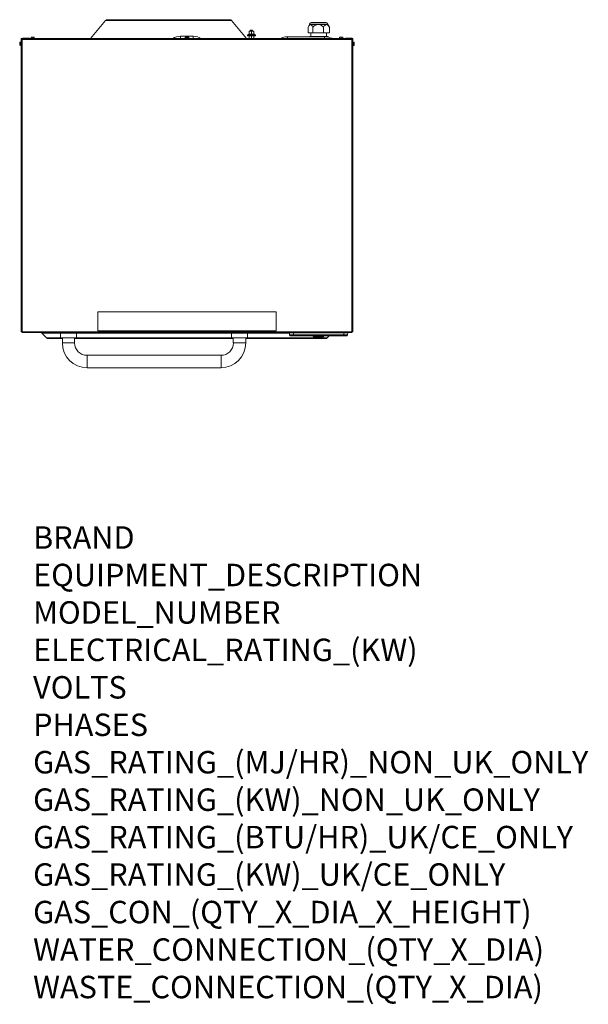
# Model space of a CAD drawing. Units: millimetres. Extents: x 0 to 1012, y -1125 to 628.
import ezdxf

# ---------------------------------------------------------------- set-up
doc = ezdxf.new("R2010")
doc.units = ezdxf.units.MM
doc.layers.add('Moffat_Details', color=160, linetype='Continuous')
doc.layers.add('Moffat_Profiles', color=10, linetype='Continuous')
doc.layers.add('Moffat_Notes', color=2, linetype='Continuous', plot=False)
doc.styles.get("Standard").update_dxf_attribs({"font": 'txt.shx'})

msp = doc.modelspace()

# ---------------------------------------------------------------- linework, layer by layer
at = {"layer": 'Moffat_Details', "linetype": 'Continuous', "lineweight": 18}
for p, q in [((456.3, 107.5), (139, 107.5)), ((139, 107.5), (139, 73.5)), ((456.3, 73.5), (456.3, 107.5)), ((139, 73.5), (456.3, 73.5))]:
    msp.add_line(p, q, dxfattribs=at)
at = {"layer": 'Moffat_Profiles', "linetype": 'Continuous', "lineweight": 18}
for p, q in [((152.8, 625.8), (126.2, 594.1)), ((152.8, 625.8), (377.2, 625.8)), ((153, 626), (153.7, 626.9)), ((155, 627.5), (374.9, 627.5)), ((376.2, 626.9), (377, 626)), ((403.8, 594.1), (377.2, 625.8)), ((513.2, 614.4), (513.2, 603.9)), ((515.7, 618.8), (513.7, 615.4)), ((515.7, 619.3), (515.7, 618.8)), ((531.3, 619.3), (515.7, 619.3)), ((515.7, 618.8), (517.4, 618.8)), ((517.4, 618.8), (531.1, 618.8)), ((518.7, 622.3), (531.4, 622.3)), ((521.6, 614.4), (521.6, 603.9)), ((531.1, 618.8), (545.9, 618.8)), ((548.6, 619.3), (531.3, 619.3)), ((531.4, 622.3), (545.6, 622.3)), ((540.6, 614.4), (540.6, 603.9)), ((545.9, 618.8), (548.6, 618.8)), ((548.6, 618.8), (548.6, 619.3)), ((550.6, 615.4), (548.6, 618.8)), ((551.1, 614.4), (550.5, 615.4)), ((551.1, 614.4), (551.1, 603.9)), ((20.5, 595.9), (21.9, 596.2)), ((20.5, 596.2), (21.9, 596.2)), ((24.6, 596.2), (21.9, 596.2)), ((23.2, 595.9), (24.6, 596.2)), ((26, 596.2), (24.6, 596.2)), ((309, 598.2), (286.3, 598.2)), ((286.3, 598.2), (286.3, 594.1)), ((294.9, 596.8), (296.3, 597.1)), ((294.9, 597.1), (296.3, 597.1)), ((294.9, 595), (294.9, 596.8)), ((299, 597.1), (296.3, 597.1)), ((297.6, 596.8), (299, 597.1)), ((297.6, 595), (297.6, 596.8)), ((300.4, 597.1), (299, 597.1)), ((300.4, 595), (300.4, 596.8)), ((309, 598.2), (309, 594.1)), ((405.4, 600.8), (405.4, 599.8)), ((410.8, 600.8), (405.4, 600.8)), ((405.5, 599.9), (405.4, 599.8)), ((405.4, 599.8), (405.4, 598.8)), ((405.4, 599.8), (405.5, 599.6)), ((405.6, 599), (405.4, 598.8)), ((410.6, 598.8), (405.4, 598.8)), ((408.8, 599), (405.6, 599)), ((409, 600.5), (405.7, 600.5)), ((407, 601.1), (407, 601.2)), ((407, 601.2), (417.8, 601.2)), ((407, 601.1), (417.8, 601.1)), ((407.4, 601.6), (417.5, 601.6)), ((408.4, 606.8), (410.4, 607.2)), ((410.4, 607.2), (408.4, 607.2)), ((408.4, 606.8), (408.4, 601.9)), ((408.4, 601.9), (410.4, 601.6)), ((408.4, 598.4), (410.4, 598.8)), ((408.4, 598.4), (408.4, 594.1)), ((409, 600.5), (410.8, 600.8)), ((410.6, 599.8), (409.8, 599.9)), ((410, 599.6), (410.8, 599.8)), ((410.8, 608.4), (410.3, 608.1)), ((410.3, 608.1), (410.8, 607.7)), ((414.5, 608.1), (410.3, 608.1)), ((410.8, 607.7), (410.3, 607.4)), ((410.3, 607.4), (410.6, 607.2)), ((414.5, 607.4), (410.3, 607.4)), ((410.8, 609.1), (410.4, 608.7)), ((410.4, 608.7), (410.8, 608.4)), ((410.4, 608.7), (410.8, 608.7)), ((414.4, 607.2), (410.4, 607.2)), ((419.4, 599.8), (410.6, 599.8)), ((410.6, 598.8), (419.4, 598.8)), ((413.3, 609.1), (410.8, 609.1)), ((410.8, 608.7), (414.4, 608.7)), ((414, 608.4), (410.8, 608.4)), ((414, 607.7), (410.8, 607.7)), ((419.4, 600.8), (410.8, 600.8)), ((410.8, 599.8), (419.4, 599.8)), ((412.4, 606.8), (414.4, 607.2)), ((412.4, 606.8), (412.4, 601.9)), ((412.4, 601.9), (414.4, 601.6)), ((412.4, 598.4), (414.4, 598.8)), ((412.4, 598.4), (412.4, 594.1)), ((414, 609.1), (413.3, 609.1)), ((414.4, 608.7), (414, 609.1)), ((414, 608.4), (414.4, 608.7)), ((414.5, 608.1), (414, 608.4)), ((414, 607.7), (414.5, 608.1)), ((414.5, 607.4), (414, 607.7)), ((414.2, 607.2), (414.5, 607.4)), ((416.4, 607.2), (414.4, 607.2)), ((416.4, 606.8), (416.4, 601.9)), ((416.4, 598.4), (416.4, 594.1)), ((417.8, 601.1), (417.8, 601.2)), ((419.4, 599.8), (419.4, 600.8)), ((419.4, 598.8), (419.4, 599.8)), ((419.4, 599.8), (419.4, 599.8)), ((419.4, 598.8), (419.4, 598.8)), ((542.6, 597.2), (476.8, 597.2)), ((476.8, 597.2), (476.8, 594.1)), ((513.2, 603.9), (521.6, 603.9)), ((515.7, 597.6), (515.6, 597.6)), ((523.2, 597.6), (515.7, 597.6)), ((518.2, 603.9), (518.2, 597.6)), ((519.1, 597.2), (523.2, 597.6)), ((521.6, 603.9), (540.6, 603.9)), ((539.6, 597.6), (523.2, 597.6)), ((535.3, 597.2), (539.6, 597.6)), ((539.6, 597.6), (548.6, 597.6)), ((540.6, 603.9), (551.1, 603.9)), ((542.6, 597.2), (542.6, 597.2)), ((542.6, 597.2), (542.6, 594.1)), ((546.1, 597.6), (546.1, 603.9)), ((548.6, 597.6), (548.6, 597.6)), ((569.3, 595.9), (570.7, 596.2)), ((569.3, 596.2), (570.7, 596.2)), ((573.4, 596.2), (570.7, 596.2)), ((572, 595.9), (573.4, 596.2)), ((574.8, 596.2), (573.4, 596.2)), ((0, 587.4), (0, 586)), ((0, 586), (0, 583.2)), ((0.2, 584.6), (0, 586)), ((0.2, 581.9), (0, 583.2)), ((0, 581.9), (0, 583.2)), ((2.1, 587.4), (0.2, 587.4)), ((2.1, 584.6), (0.2, 584.6)), ((2.1, 581.9), (0.2, 581.9)), ((2.4, 589.3), (2.1, 587.4)), ((2.1, 587.4), (2.2, 587.4)), ((2.1, 584.6), (2.1, 587.4)), ((2.1, 581.9), (2.1, 584.6)), ((2.1, 581.8), (2.4, 580)), ((2.4, 580), (2.4, 589.3)), ((2.6, 594.1), (3.5, 594.1)), ((2.6, 594), (2.6, 594.1)), ((2.6, 594), (2.6, 71.8)), ((3.5, 594), (2.6, 594)), ((3.5, 594.1), (3.5, 594)), ((3.6, 594.1), (591.7, 594.1)), ((3.6, 593.5), (3.6, 594.1)), ((4.2, 592.6), (4.2, 592.6)), ((4.4, 592.2), (4.4, 71.8)), ((590.9, 592.2), (4.4, 592.2)), ((14.2, 594.6), (6.5, 594.6)), ((6.5, 594.1), (6.5, 594.6)), ((17.2, 594.6), (14.2, 594.6)), ((14.2, 594.6), (14.2, 594.1)), ((17.2, 594.1), (17.2, 594.6)), ((20.4, 594.1), (20.3, 594.1)), ((20.5, 594.1), (20.5, 595.9)), ((23.2, 594.1), (23.2, 595.9)), ((26, 594.1), (26, 595.9)), ((26.2, 594.1), (26.1, 594.1)), ((294.8, 595), (293, 594.7)), ((293, 594.7), (302.3, 594.7)), ((294.9, 595), (297.6, 595)), ((297.6, 595), (300.4, 595)), ((302.3, 594.7), (300.5, 595)), ((300.5, 595), (300.5, 594.9)), ((554.4, 594.8), (554.9, 594.8)), ((569.2, 594.1), (569.1, 594.1)), ((569.3, 594.1), (569.3, 595.9)), ((572, 594.1), (572, 595.9)), ((574.8, 594.1), (574.8, 595.9)), ((575, 594.1), (574.9, 594.1)), ((579.9, 594.1), (579.9, 594.6)), ((579.9, 594.6), (582.9, 594.6)), ((582.9, 594.6), (590.6, 594.6)), ((582.9, 594.6), (582.9, 594.1)), ((590.6, 594.1), (590.6, 594.6)), ((590.9, 71.8), (590.9, 592.2)), ((591.5, 593.1), (591.4, 593.1)), ((591.7, 594.1), (591.7, 593.5)), ((591.8, 594), (591.8, 594.1)), ((591.8, 594.1), (592.7, 594.1)), ((592.7, 594), (591.8, 594)), ((592.7, 594), (592.7, 594.1)), ((592.7, 71.8), (592.7, 594)), ((593.3, 587.6), (593, 589.3)), ((593, 589.3), (593, 582.8)), ((593, 582.8), (593, 580)), ((593, 580), (593.3, 581.8)), ((593.3, 581.8), (593.2, 582)), ((593.3, 587.6), (595.2, 587.6)), ((593.3, 587.5), (593.3, 585)), ((593.3, 587.5), (595.2, 587.5)), ((593.3, 585), (595.2, 585)), ((593.3, 585), (593.3, 582.1)), ((593.3, 582.1), (595.2, 582.1)), ((593.3, 582.1), (593.3, 581.7)), ((593.3, 581.7), (593.3, 581.8)), ((593.3, 581.7), (595.2, 581.7)), ((593.3, 581.6), (595.2, 581.6)), ((595.2, 587.5), (595.4, 586.3)), ((595.2, 582.1), (595.4, 581.9)), ((595.4, 586.3), (595.4, 587.4)), ((595.4, 583.6), (595.4, 586.3)), ((595.4, 583.6), (595.4, 581.9)), ((2.5, 485.9), (2.5, 573.2)), ((2.5, 573.2), (2.6, 573.2)), ((592.9, 574.6), (592.7, 574.6)), ((592.9, 574.6), (592.9, 502.8)), ((592.9, 502.8), (592.7, 502.8)), ((2.5, 485.9), (2.6, 485.9)), ((2.4, 161.6), (2.4, 242.7)), ((2.4, 242.7), (2.6, 242.7)), ((2.4, 85.8), (2.4, 161.6)), ((2.4, 161.6), (2.6, 161.6)), ((592.9, 154.2), (592.7, 154.2)), ((592.9, 154.2), (592.9, 78.4)), ((2.4, 85.8), (2.6, 85.8)), ((4.4, 71.8), (2.6, 71.8)), ((4.4, 71.8), (590.9, 71.8)), ((4.4, 70.9), (4.4, 71.8)), ((4.4, 70.9), (590.9, 70.9)), ((6.4, 70.5), (6.4, 70.9)), ((588.9, 70.5), (6.4, 70.5)), ((39.2, 70.5), (39.2, 69.7)), ((74.2, 70.5), (72.9, 69.2)), ((100.8, 69.2), (99.5, 70.5)), ((378.5, 70.5), (377.2, 69.2)), ((405.2, 69.2), (403.8, 70.5)), ((481.5, 70.4), (481.5, 70.5)), ((484.5, 70.5), (484.5, 70.4)), ((487, 70.4), (487, 70.4)), ((576.8, 70.4), (487, 70.4)), ((487, 70.2), (487, 70.4)), ((487, 70.2), (487, 69.9)), ((487, 70.2), (487, 70.2)), ((576.8, 70.2), (487, 70.2)), ((576.8, 70.4), (576.8, 70.4)), ((576.8, 70.2), (576.8, 70.4)), ((576.8, 70.2), (576.8, 69.9)), ((576.8, 70.2), (576.8, 70.2)), ((579.3, 70.4), (579.3, 70.5)), ((582.3, 70.5), (582.3, 70.4)), ((588.9, 70.9), (588.9, 70.5)), ((592.7, 71.8), (590.9, 71.8)), ((590.9, 71.8), (590.9, 70.9)), ((592.9, 78.4), (592.7, 78.4)), ((47.9, 61), (39.2, 69.7)), ((39.2, 69.7), (73.4, 69.7)), ((48.1, 60.8), (47.9, 61)), ((73.4, 61), (47.9, 61)), ((48.2, 60.7), (48.1, 60.8)), ((48.4, 60.5), (48.2, 60.7)), ((48.5, 60.4), (48.4, 60.5)), ((48.6, 60.3), (48.5, 60.4)), ((48.7, 60.2), (48.6, 60.3)), ((48.8, 60.1), (48.7, 60.2)), ((48.7, 60.2), (48.7, 60.2)), ((48.8, 60.1), (75.9, 60.1)), ((48.8, 60.1), (48.8, 60.1)), ((57.9, 60.1), (57.9, 60)), ((57.9, 60), (57.9, 59.8)), ((57.9, 59.8), (58.8, 59.6)), ((58.8, 59.6), (58.9, 59.8)), ((58.9, 59.8), (59, 60.1)), ((72.9, 69.2), (72.9, 61.4)), ((100.8, 69.2), (72.9, 69.2)), ((72.9, 61.4), (73.4, 60.9)), ((72.9, 61.4), (93.3, 61.4)), ((93.1, 60.9), (73.4, 60.9)), ((75.9, 60.9), (75.9, 52)), ((100.3, 60.9), (93.1, 60.9)), ((93.3, 61.4), (100.8, 61.4)), ((97.8, 52), (97.8, 60.9)), ((97.8, 60.1), (380.2, 60.1)), ((100.3, 69.7), (377.7, 69.7)), ((100.3, 60.9), (100.8, 61.4)), ((377.7, 61), (100.4, 61)), ((100.8, 61.4), (100.8, 69.2)), ((377.2, 69.2), (377.2, 61.4)), ((405.2, 69.2), (377.2, 69.2)), ((377.2, 61.4), (377.7, 60.9)), ((377.2, 61.4), (403, 61.4)), ((402.6, 60.9), (377.7, 60.9)), ((380.2, 60.9), (380.2, 52)), ((402.2, 52), (402.2, 60.9)), ((402.2, 60.1), (546.5, 60.1)), ((404.7, 60.9), (402.6, 60.9)), ((403, 61.4), (405.2, 61.4)), ((404.6, 69.7), (480, 69.7)), ((404.7, 60.9), (405.2, 61.4)), ((547.4, 61), (404.7, 61)), ((405.2, 61.4), (405.2, 69.2)), ((480.1, 66.4), (480, 69.9)), ((487.1, 64.4), (482.1, 64.4)), ((486, 64.4), (486, 64.4)), ((576.8, 69.9), (487, 69.9)), ((487, 69.9), (487.1, 66.4)), ((487.1, 66.4), (576.6, 66.4)), ((487.1, 66.4), (487.1, 64.4)), ((576.6, 64.4), (487.1, 64.4)), ((522.4, 64.1), (522.4, 64.4)), ((523.4, 64.4), (523.4, 63.2)), ((539.9, 63.2), (523.4, 63.2)), ((523.4, 63.2), (523.4, 63.1)), ((523.4, 63.1), (539.9, 63.1)), ((529.5, 64.3), (533.8, 64.3)), ((529.5, 64.1), (529.5, 64.3)), ((533.8, 64.1), (529.5, 64.1)), ((533.8, 64.3), (533.8, 64.1)), ((536.4, 59.8), (536.3, 60.1)), ((536.5, 59.6), (536.4, 59.8)), ((537.4, 59.8), (536.5, 59.6)), ((537.4, 60.1), (537.4, 60)), ((537.4, 60), (537.4, 59.8)), ((539.9, 63.2), (539.9, 64.4)), ((539.9, 63.1), (539.9, 63.2)), ((540.9, 64.4), (540.9, 64.1)), ((546.6, 60.2), (546.5, 60.1)), ((546.5, 60.1), (546.5, 60.1)), ((546.5, 60.1), (546.5, 60.1)), ((546.7, 60.3), (546.6, 60.2)), ((546.8, 60.4), (546.7, 60.3)), ((546.9, 60.5), (546.8, 60.4)), ((547, 60.7), (546.9, 60.5)), ((547.2, 60.8), (547, 60.7)), ((547.4, 61), (547.2, 60.8)), ((550.8, 64.4), (547.4, 61)), ((561.9, 64.4), (561.9, 64.4)), ((576.6, 66.4), (576.8, 69.9)), ((576.6, 66.4), (576.6, 64.4)), ((581.6, 64.4), (576.6, 64.4)), ((583.8, 69.9), (583.6, 66.4)), ((97.8, 52), (75.9, 52)), ((380.2, 52), (402.2, 52)), ((358.3, 30), (119.8, 30)), ((119.8, 30), (119.8, 8)), ((358.3, 30), (358.3, 8)), ((119.8, 8), (358.3, 8))]:
    msp.add_line(p, q, dxfattribs=at)
for centre, radius, start, end in [((518.7, 619.3), 2.99, 90, 180), ((545.6, 619.3), 2.99, 0, 90), ((286.3, 572.4), 25.7, 90, 122.7451), ((309, 572.4), 25.7, 57.2549, 90), ((417.5, 601.2), 0.349, 0, 90), ((417.5, 601.1), 0.349, 270, 0), ((476.7, 566.4), 30.7, 89.938, 115.9272), ((542.6, 566.4), 30.7, 64.1987, 90.062), ((2.7, 589.2), 0.299, 99.5941, 170), ((2.7, 580), 0.299, 190, 260.4059), ((6.5, 592.8), 1.8, 90, 133.7617), ((293.1, 594.4), 0.299, 100, 270), ((302.2, 594.4), 0.299, 270, 80), ((554.9, 593.5), 1.32, 27.6003, 90), ((590.6, 592.8), 1.8, 46.2383, 90), ((592.7, 589.2), 0.299, 10, 99.5941), ((592.7, 580), 0.299, 260.4059, 350), ((6.4, 72.2), 1.7, 232.572, 270), ((480.5, 69.9), 0.499, 151.9736, 182), ((480.4, 70), 0.399, 104.7715, 151.9802), ((549.1, 70.2), 62.1, 179.7856, 179.9808), ((539.5, 70.2), 37.3, 359.9502, 0.2753), ((583.3, 70), 0.399, 28.0247, 74.4527), ((583.3, 69.9), 0.499, 358, 28.0261), ((588.9, 72.2), 1.7, 270, 307.428), ((482.1, 66.4), 2, 182, 270), ((523.4, 64.1), 0.998, 180, 270), ((523.4, 64.2), 0.948, 183.5011, 273.1226), ((539.9, 64.1), 0.998, 270, 0), ((539.9, 64.2), 0.948, 266.8783, 356.4971), ((581.6, 66.4), 2, 270, 358), ((119.8, 52), 43.9, 180, 270), ((119.8, 52), 22, 180, 270), ((358.3, 52), 22, 270, 0), ((358.3, 52), 43.9, 270, 0)]:
    msp.add_arc(centre, radius, start, end, dxfattribs=at)
for centre, major_axis, ratio, start_param, end_param in [((412.4, 596.5), (6.91, -3.54), 0.278065, 2.093604, 3.195554), ((412.4, 595.3), (6.91, -3.54), 0.278065, 2.250741, 3.038417), ((412.4, 604.2), (6.91, 3.5), 0.289465, 3.266811, 4.054487), ((487, 69.9), (6.99, 0.02), 0.002489, 3.141673, 4.711252), ((487.1, 66.4), (6.99, 0.07), 0.009959, 3.141841, 4.711419), ((576.6, 66.4), (6.99, -0.07), 0.009959, 4.713359, 6.282937), ((576.8, 69.9), (6.99, -0.02), 0.002489, 4.713526, 6.283105)]:
    msp.add_ellipse(centre, major_axis=major_axis, ratio=ratio, start_param=start_param, end_param=end_param, dxfattribs=at)
for points, knots in [([(155, 627.5), (154.8, 627.5), (154.4, 627.4), (153.9, 627), (153.3, 626.5), (153, 626), (152.8, 625.8)], [0, 0, 0, 0, 0.249999, 0.5, 0.750001, 1, 1, 1, 1]), ([(153.7, 626.9), (153.8, 627), (154.1, 627.3), (154.6, 627.5), (154.9, 627.5), (155, 627.5)], [0, 0, 0, 0, 0.400064, 0.800184, 1, 1, 1, 1]), ([(377.2, 625.8), (377, 626), (376.6, 626.5), (376, 627), (375.5, 627.4), (375.1, 627.5), (374.9, 627.5)], [0, 0, 0, 0, 0.25, 0.500001, 0.750002, 1, 1, 1, 1]), ([(374.9, 627.5), (375.1, 627.5), (375.5, 627.5), (376, 627.2), (376.2, 627), (376.2, 626.9)], [0, 0, 0, 0, 0.400062, 0.800183, 1, 1, 1, 1]), ([(513.2, 614.4), (513.5, 615.1), (514.3, 616.5), (515.6, 618.1), (516.7, 618.8), (517.3, 618.8), (517.4, 618.8)], [0, 0, 0, 0, 0.2969484, 0.5999517, 0.9281343, 1, 1, 1, 1]), ([(517.4, 618.8), (517.8, 618.8), (518.6, 618.6), (519.6, 617.7), (520.6, 616.3), (521.3, 615.1), (521.6, 614.4)], [0, 0, 0, 0, 0.258836, 0.470186, 0.687258, 1, 1, 1, 1]), ([(521.6, 614.4), (522.5, 615.1), (524.1, 616.5), (527, 618.1), (529.5, 618.8), (530.9, 618.8), (531.1, 618.8)], [0, 0, 0, 0, 0.29695, 0.599955, 0.928137, 1, 1, 1, 1]), ([(531.1, 618.8), (532.1, 618.8), (533.7, 618.6), (536, 617.7), (538.3, 616.3), (539.8, 615.1), (540.6, 614.4)], [0, 0, 0, 0, 0.258838, 0.47019, 0.68726, 1, 1, 1, 1]), ([(540.6, 614.4), (541.1, 615.1), (542, 616.5), (543.6, 618.1), (544.9, 618.8), (545.7, 618.8), (545.9, 618.8)], [0, 0, 0, 0, 0.296949, 0.599952, 0.928134, 1, 1, 1, 1]), ([(545.9, 618.8), (546.4, 618.8), (547.3, 618.6), (548.6, 617.7), (549.8, 616.3), (550.6, 615.1), (551.1, 614.4)], [0, 0, 0, 0, 0.258836, 0.470187, 0.687257, 1, 1, 1, 1]), ([(20.5, 596.2), (20.5, 596.2), (20.5, 596.2), (20.5, 596), (20.5, 595.9)], [0, 0, 0, 0, 0.2409482, 1, 1, 1, 1]), ([(21.9, 596.2), (21.9, 596.2), (22.4, 596.2), (22.8, 596.1), (23.2, 595.9)], [0, 0, 0, 0, 0.070146, 1, 1, 1, 1]), ([(24.6, 596.2), (24.7, 596.2), (25.1, 596.2), (25.6, 596.1), (26, 595.9)], [0, 0, 0, 0, 0.070146, 1, 1, 1, 1]), ([(26, 595.9), (26, 596), (26, 596.2), (26, 596.2), (26, 596.2)], [0, 0, 0, 0, 0.7590518, 1, 1, 1, 1]), ([(294.9, 597.1), (294.9, 597.1), (294.9, 597.1), (294.9, 596.9), (294.9, 596.8)], [0, 0, 0, 0, 0.240936, 1, 1, 1, 1]), ([(296.3, 597.1), (296.3, 597.1), (296.8, 597.1), (297.2, 597), (297.6, 596.8)], [0, 0, 0, 0, 0.0701488, 1, 1, 1, 1]), ([(299, 597.1), (299.1, 597.1), (299.5, 597.1), (300, 597), (300.4, 596.8)], [0, 0, 0, 0, 0.070149, 1, 1, 1, 1]), ([(300.4, 596.8), (300.4, 596.9), (300.4, 597.1), (300.4, 597.1), (300.4, 597.1)], [0, 0, 0, 0, 0.759064, 1, 1, 1, 1]), ([(405.4, 600.8), (405.5, 600.7), (405.5, 600.7), (405.7, 600.5), (405.7, 600.5)], [0, 0, 0, 0, 0.823094, 1, 1, 1, 1]), ([(407, 601.2), (407, 601.2), (407, 601.3), (407.1, 601.4), (407.2, 601.5), (407.3, 601.6), (407.3, 601.6), (407.4, 601.6)], [0, 0, 0, 0, 0.143998, 0.358467, 0.573012, 0.787666, 1, 1, 1, 1]), ([(407.4, 600.8), (407.4, 600.8), (407.3, 600.8), (407.2, 600.8), (407.1, 600.9), (407, 601), (407, 601.1), (407, 601.1)], [0, 0, 0, 0, 0.186485, 0.401381, 0.616164, 0.830854, 1, 1, 1, 1]), ([(408.4, 607.2), (408.4, 607.2), (408.4, 607.1), (408.4, 606.9), (408.4, 606.8)], [0, 0, 0, 0, 0.268633, 1, 1, 1, 1]), ([(408.4, 601.6), (408.4, 601.6), (408.4, 601.6), (408.4, 601.8), (408.4, 601.9)], [0, 0, 0, 0, 0.268633, 1, 1, 1, 1]), ([(408.4, 598.8), (408.4, 598.8), (408.4, 598.8), (408.4, 598.6), (408.4, 598.4)], [0, 0, 0, 0, 0.268633, 1, 1, 1, 1]), ([(410.6, 598.8), (410.1, 598.8), (409.5, 598.9), (408.9, 599), (408.8, 599)], [0, 0, 0, 0, 0.823093, 1, 1, 1, 1]), ([(410.4, 607.2), (410.5, 607.2), (411.1, 607.2), (411.8, 607), (412.4, 606.8)], [0, 0, 0, 0, 0.070186, 1, 1, 1, 1]), ([(410.4, 601.6), (410.5, 601.6), (411.1, 601.6), (411.8, 601.8), (412.4, 601.9)], [0, 0, 0, 0, 0.070186, 1, 1, 1, 1]), ([(410.4, 598.8), (410.5, 598.8), (411.1, 598.8), (411.8, 598.6), (412.4, 598.4)], [0, 0, 0, 0, 0.070186, 1, 1, 1, 1]), ([(414.4, 607.2), (414.5, 607.2), (415.1, 607.2), (415.8, 607), (416.4, 606.8)], [0, 0, 0, 0, 0.070187, 1, 1, 1, 1]), ([(414.4, 601.6), (414.5, 601.6), (415.1, 601.6), (415.8, 601.8), (416.4, 601.9)], [0, 0, 0, 0, 0.070187, 1, 1, 1, 1]), ([(414.4, 598.8), (414.5, 598.8), (415.1, 598.8), (415.8, 598.6), (416.4, 598.4)], [0, 0, 0, 0, 0.070187, 1, 1, 1, 1]), ([(416.4, 607.2), (416.4, 607.2), (416.4, 607.1), (416.4, 606.9), (416.4, 606.8)], [0, 0, 0, 0, 0.268633, 1, 1, 1, 1]), ([(416.4, 601.6), (416.4, 601.6), (416.4, 601.6), (416.4, 601.8), (416.4, 601.9)], [0, 0, 0, 0, 0.268633, 1, 1, 1, 1]), ([(416.4, 598.8), (416.4, 598.8), (416.4, 598.8), (416.4, 598.6), (416.4, 598.4)], [0, 0, 0, 0, 0.268633, 1, 1, 1, 1]), ([(515.6, 597.5), (515.6, 597.5), (515.6, 597.5), (515.5, 597.3), (515.5, 597.2)], [0, 0, 0, 0, 0.4220917, 1, 1, 1, 1]), ([(523.2, 597.6), (523.4, 597.6), (524.7, 597.6), (526, 597.4), (527.1, 597.2)], [0, 0, 0, 0, 0.145384, 1, 1, 1, 1]), ([(539.6, 597.6), (539.8, 597.6), (541.3, 597.6), (543.1, 597.4), (544.7, 597), (544.9, 596.9)], [0, 0, 0, 0, 0.112877, 0.854632, 1, 1, 1, 1]), ([(548.2, 596.6), (548.2, 596.7), (548.3, 597.2), (548.4, 597.5), (548.5, 597.6), (548.6, 597.6)], [0, 0, 0, 0, 0.207374, 0.683963, 1, 1, 1, 1]), ([(548.6, 597.6), (548.6, 597.5), (548.8, 597.4), (548.9, 596.9), (549, 596.6), (549, 596.5)], [0, 0, 0, 0, 0.453555, 0.91362, 1, 1, 1, 1]), ([(569.3, 596.2), (569.3, 596.2), (569.3, 596.2), (569.3, 596), (569.3, 595.9)], [0, 0, 0, 0, 0.2409482, 1, 1, 1, 1]), ([(570.7, 596.2), (570.7, 596.2), (571.2, 596.2), (571.6, 596.1), (572, 595.9)], [0, 0, 0, 0, 0.0701609, 1, 1, 1, 1]), ([(573.4, 596.2), (573.5, 596.2), (573.9, 596.2), (574.4, 596.1), (574.8, 595.9)], [0, 0, 0, 0, 0.070146, 1, 1, 1, 1]), ([(574.8, 595.9), (574.8, 596), (574.8, 596.2), (574.8, 596.2), (574.8, 596.2)], [0, 0, 0, 0, 0.7590518, 1, 1, 1, 1]), ([(0, 586), (0, 586), (0, 586.5), (0.1, 586.9), (0.2, 587.4)], [0, 0, 0, 0, 0.070152, 1, 1, 1, 1]), ([(0.2, 587.4), (0.1, 587.4), (0, 587.4), (0, 587.4), (0, 587.4)], [0, 0, 0, 0, 0.759065, 1, 1, 1, 1]), ([(0, 583.2), (0, 583.3), (0, 583.7), (0.1, 584.2), (0.2, 584.6)], [0, 0, 0, 0, 0.070144, 1, 1, 1, 1]), ([(0, 581.9), (0, 581.9), (0, 581.9), (0.1, 581.9), (0.2, 581.9)], [0, 0, 0, 0, 0.240935, 1, 1, 1, 1]), ([(2.2, 587.4), (2.2, 587.4), (2.1, 587.1), (2.1, 586.2), (2.1, 585.3), (2.2, 584.6)], [0, 0, 0, 0, 0.061042, 0.305243, 1, 1, 1, 1]), ([(2.2, 587.4), (2.2, 587.4), (2.2, 587.4), (2.2, 587.4), (2.1, 587.4), (2.1, 587.4), (2.1, 587.4), (2.1, 587.4), (2.1, 587.4)], [0, 0, 0, 0, 0.013916, 0.12141, 0.372243, 0.592097, 0.79563, 1, 1, 1, 1]), ([(2.2, 584.6), (2.2, 584.6), (2.1, 584.3), (2.1, 583.3), (2.1, 582.4), (2.2, 581.8)], [0, 0, 0, 0, 0.0610379, 0.3052348, 1, 1, 1, 1]), ([(2.1, 584.6), (2.1, 584.6), (2.1, 584.6), (2.1, 584.6), (2.1, 584.6), (2.2, 584.6), (2.2, 584.6), (2.2, 584.6), (2.2, 584.6)], [0, 0, 0, 0, 0.2043994, 0.407894, 0.6277707, 0.8785549, 0.986228, 1, 1, 1, 1]), ([(2.1, 581.9), (2.1, 581.9), (2.1, 581.9), (2.1, 581.8), (2.1, 581.8), (2.2, 581.8), (2.2, 581.8), (2.2, 581.8), (2.2, 581.8)], [0, 0, 0, 0, 0.204387, 0.407937, 0.627809, 0.878663, 0.986165, 1, 1, 1, 1]), ([(2.6, 594), (2.7, 593.8), (2.7, 593.5), (3.2, 593.1), (3.8, 592.6), (4.2, 592.3), (4.4, 592.2)], [0, 0, 0, 0, 0.255244, 0.51072, 0.766204, 1, 1, 1, 1]), ([(3.5, 594), (3.6, 593.8), (3.6, 593.4), (4, 592.8), (4.3, 592.4), (4.4, 592.2)], [0, 0, 0, 0, 0.349856, 0.700999, 1, 1, 1, 1]), ([(4.4, 592.2), (4.4, 592.4), (4.2, 592.9), (4, 593.6), (3.8, 594), (3.7, 594.1), (3.6, 594.1)], [0, 0, 0, 0, 0.250004, 0.500004, 0.749996, 1, 1, 1, 1]), ([(4.4, 592.2), (4.4, 592.3), (4.2, 592.6), (4, 592.9), (3.9, 593.1), (3.8, 593.1), (3.8, 593.1)], [0, 0, 0, 0, 0.317877, 0.635766, 0.953649, 1, 1, 1, 1]), ([(20.5, 594.1), (20.5, 594.1), (20.5, 594.1), (20.5, 594.1), (20.5, 594.1)], [0, 0, 0, 0, 0.713737, 1, 1, 1, 1]), ([(23.2, 594.1), (23.2, 594.1), (23.2, 594.1), (23.2, 594.1), (23.2, 594.1)], [0, 0, 0, 0, 0.713781, 1, 1, 1, 1]), ([(26, 594.1), (26, 594.1), (26, 594.1), (26, 594.1), (26, 594.1)], [0, 0, 0, 0, 0.286293, 1, 1, 1, 1]), ([(297.6, 594.9), (297.6, 594.9), (297.3, 595), (296.4, 595), (295.5, 595), (294.8, 594.9)], [0, 0, 0, 0, 0.061045, 0.305243, 1, 1, 1, 1]), ([(294.9, 595), (294.9, 595), (294.9, 595), (294.9, 595), (294.9, 594.9), (294.8, 594.9), (294.8, 594.9), (294.8, 594.9), (294.8, 594.9)], [0, 0, 0, 0, 0.204386, 0.407903, 0.627794, 0.878605, 0.986249, 1, 1, 1, 1]), ([(300.5, 594.9), (300.4, 594.9), (300.1, 595), (299.2, 595), (298.3, 595), (297.6, 594.9)], [0, 0, 0, 0, 0.061045, 0.305236, 1, 1, 1, 1]), ([(297.6, 595), (297.6, 595), (297.6, 595), (297.6, 595), (297.6, 594.9), (297.6, 594.9), (297.6, 594.9), (297.6, 594.9), (297.6, 594.9)], [0, 0, 0, 0, 0.204333, 0.407795, 0.627637, 0.878381, 0.98585, 1, 1, 1, 1]), ([(300.5, 594.9), (300.5, 594.9), (300.5, 594.9), (300.5, 594.9), (300.4, 594.9), (300.4, 595), (300.4, 595), (300.4, 595), (300.4, 595)], [0, 0, 0, 0, 0.013751, 0.121395, 0.372206, 0.592097, 0.795614, 1, 1, 1, 1]), ([(569.3, 594.1), (569.3, 594.1), (569.3, 594.1), (569.3, 594.1), (569.3, 594.1)], [0, 0, 0, 0, 0.713707, 1, 1, 1, 1]), ([(572, 594.1), (572, 594.1), (572, 594.1), (572, 594.1), (572, 594.1)], [0, 0, 0, 0, 0.713781, 1, 1, 1, 1]), ([(574.8, 594.1), (574.8, 594.1), (574.8, 594.1), (574.8, 594.1), (574.8, 594.1)], [0, 0, 0, 0, 0.286263, 1, 1, 1, 1]), ([(591.7, 594.1), (591.6, 594.1), (591.5, 594), (591.3, 593.6), (591.1, 592.9), (590.9, 592.4), (590.9, 592.2)], [0, 0, 0, 0, 0.250004, 0.499996, 0.749996, 1, 1, 1, 1]), ([(590.9, 592.2), (591.1, 592.3), (591.6, 592.7), (592.2, 593.1), (592.6, 593.6), (592.6, 593.9), (592.7, 594)], [0, 0, 0, 0, 0.255235, 0.510722, 0.766213, 1, 1, 1, 1]), ([(590.9, 592.2), (591, 592.4), (591.3, 592.8), (591.7, 593.4), (591.7, 593.8), (591.8, 594)], [0, 0, 0, 0, 0.349857, 0.700998, 1, 1, 1, 1]), ([(591.4, 593.1), (591.4, 593), (591.3, 592.9), (591.1, 592.6), (590.9, 592.3), (590.9, 592.2)], [0, 0, 0, 0, 0.318649, 0.65933, 1, 1, 1, 1]), ([(593.2, 585), (593.2, 585.1), (593.3, 585.4), (593.3, 586.2), (593.3, 587), (593.2, 587.6)], [0, 0, 0, 0, 0.061032, 0.30524, 1, 1, 1, 1]), ([(593.2, 587.6), (593.2, 587.6), (593.2, 587.6), (593.2, 587.6), (593.3, 587.6), (593.3, 587.6), (593.3, 587.5), (593.3, 587.5), (593.3, 587.5)], [0, 0, 0, 0, 0.0138441, 0.1214948, 0.3722472, 0.5921828, 0.7958382, 1, 1, 1, 1]), ([(593.2, 582), (593.2, 582.1), (593.3, 582.4), (593.3, 583.4), (593.3, 584.3), (593.2, 585)], [0, 0, 0, 0, 0.0610392, 0.3052373, 1, 1, 1, 1]), ([(593.3, 585), (593.3, 585), (593.3, 585), (593.3, 585), (593.3, 585), (593.2, 585), (593.2, 585), (593.2, 585), (593.2, 585)], [0, 0, 0, 0, 0.204214, 0.407939, 0.62786, 0.878667, 0.986293, 1, 1, 1, 1]), ([(593.3, 582.1), (593.3, 582.1), (593.3, 582.1), (593.3, 582.1), (593.3, 582.1), (593.2, 582), (593.2, 582), (593.2, 582), (593.2, 582)], [0, 0, 0, 0, 0.204185, 0.407834, 0.6277, 0.878442, 0.986114, 1, 1, 1, 1]), ([(593.3, 581.7), (593.3, 581.7), (593.3, 581.7), (593.3, 581.7), (593.3, 581.7)], [0, 0, 0, 0, 0.6456611, 1, 1, 1, 1]), ([(593.3, 581.6), (593.3, 581.6), (593.3, 581.6), (593.3, 581.6), (593.3, 581.6)], [0, 0, 0, 0, 0.540101, 1, 1, 1, 1]), ([(595.4, 587.3), (595.4, 587.3), (595.4, 587.4), (595.3, 587.5), (595.2, 587.5)], [0, 0, 0, 0, 0.070142, 1, 1, 1, 1]), ([(595.4, 586.3), (595.4, 586.3), (595.4, 585.8), (595.3, 585.4), (595.2, 585)], [0, 0, 0, 0, 0.070153, 1, 1, 1, 1]), ([(595.2, 585), (595.2, 584.9), (595.3, 584.4), (595.4, 583.9), (595.4, 583.6)], [0, 0, 0, 0, 0.222568, 1, 1, 1, 1]), ([(595.4, 583.6), (595.4, 583.4), (595.4, 582.9), (595.2, 582.5), (595.2, 582.1)], [0, 0, 0, 0, 0.24095, 1, 1, 1, 1]), ([(595.4, 581.9), (595.4, 581.9), (595.4, 581.8), (595.3, 581.7), (595.2, 581.7)], [0, 0, 0, 0, 0.07016, 1, 1, 1, 1]), ([(487, 70.4), (486.8, 70.4), (486.1, 70.4), (484.9, 70.4), (483.6, 70.4), (482.4, 70.4), (481.5, 70.4), (480.8, 70.4), (480.5, 70.4), (480.4, 70.4), (480.4, 70.4), (480.4, 70.4), (480.4, 70.4), (480.3, 70.4), (480.3, 70.4), (480.2, 70.3), (480.1, 70.2), (480.1, 70.1), (480.1, 70.1)], [0, 0, 0, 0, 0.063775, 0.197981, 0.331833, 0.465949, 0.601036, 0.734558, 0.869137, 0.936547, 0.94923, 0.955578, 0.958138, 0.961059, 0.968372, 0.980965, 0.993426, 1, 1, 1, 1]), ([(487, 70.2), (486.7, 70.2), (485.7, 70.2), (483.9, 70.2), (482.6, 70.2), (481.8, 70.2), (481.1, 70.2), (480.3, 70.2), (480.1, 70.2), (480.1, 70.2)], [0, 0, 0, 0, 0.070425, 0.285206, 0.499842, 0.51925, 0.597017, 0.811715, 1, 1, 1, 1]), ([(583.7, 70.2), (583.7, 70.2), (583.7, 70.2), (583.6, 70.3), (583.5, 70.3), (583.5, 70.4), (583.4, 70.4), (583.4, 70.4), (583.4, 70.4), (583.4, 70.4), (583.4, 70.4), (583.3, 70.4), (583.2, 70.4), (582.9, 70.4), (582.2, 70.4), (581.2, 70.4), (580, 70.4), (578.7, 70.4), (577.6, 70.4), (576.9, 70.4), (576.8, 70.4)], [0, 0, 0, 0, 0.00345, 0.012849, 0.02079, 0.02731, 0.032164, 0.034966, 0.037133, 0.040003, 0.045372, 0.060341, 0.133386, 0.275188, 0.4113, 0.546581, 0.682007, 0.816967, 0.952265, 1, 1, 1, 1]), ([(583.7, 70.2), (583.7, 70.2), (583.6, 70.2), (583.1, 70.2), (582.2, 70.2), (581.4, 70.2), (580.5, 70.2), (578.9, 70.2), (577.5, 70.2), (576.8, 70.2)], [0, 0, 0, 0, 0.070425, 0.285205, 0.499842, 0.519249, 0.597017, 0.811713, 1, 1, 1, 1])]:
    msp.add_open_spline(points, degree=3, knots=knots, dxfattribs=at)

# ---------------------------------------------------------------- texts
at = {"layer": 'Moffat_Notes', "flags": 3}
for tag, p, s in [('BRAND', (23.8, -314.4), 'MERRYCHEF'), ('EQUIPMENT_DESCRIPTION', (23.8, -381.1), 'RAPID HIGH SPEED COOK OVEN'), ('MODEL_NUMBER', (23.8, -447.8), 'E3'), ('ELECTRICAL_RATING_(KW)', (23.8, -514.4), '4.7'), ('VOLTS', (23.8, -581.1), '415'), ('PHASES', (23.8, -647.8), '2P+N+E'), ('GAS_RATING_(MJ/HR)_NON_UK_ONLY', (23.8, -714.4), 'N/A'), ('GAS_RATING_(KW)_NON_UK_ONLY', (23.8, -781.1), 'N/A'), ('GAS_RATING_(BTU/HR)_UK/CE_ONLY', (23.8, -847.7), 'N/A'), ('GAS_RATING_(KW)_UK/CE_ONLY', (23.8, -914.4), 'N/A'), ('GAS_CON_(QTY_X_DIA_X_HEIGHT)', (23.8, -981.2), 'N/A'), ('WATER_CONNECTION_(QTY_X_DIA)', (23.8, -1048), 'N/A'), ('WASTE_CONNECTION_(QTY_X_DIA)', (23.8, -1114.7), 'N/A')]:
    msp.add_attdef(tag, p, s, height=40, dxfattribs=at)

doc.saveas('drawing.dxf')
